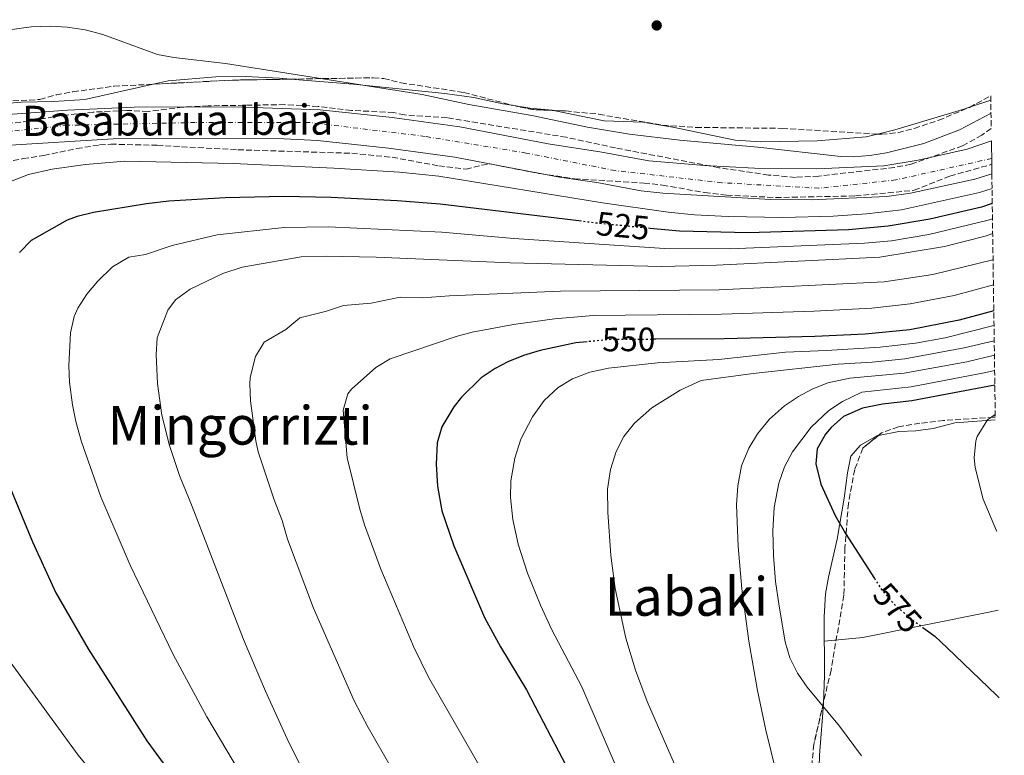
# Model space of a CAD drawing. Units: metres. Extents: x 593396 to 596823, y 4759143 to 4761503.
# Drawn here: x 596526 to 596820, y 4759494 to 4759714 of the extents above; entities that cross this region are included whole.
import ezdxf
from ezdxf.enums import TextEntityAlignment as Align

# ---------------------------------------------------------------- set-up
doc = ezdxf.new("R2010")
doc.units = ezdxf.units.M
doc.header["$MEASUREMENT"] = 0
for name, pattern in [('DGN Style 3', [2.435890702152634, 1.739921930109024, -0.6959687720436097]), ('DGN Style 4', [2.7856150101045474, 1.391937544087219, -0.6959687720436097, 0.001739921930109024, -0.6959687720436097]), ('DGN Style 5', [1.217945351076317, 0.5219765790327072, -0.6959687720436097])]:
    doc.linetypes.add(name, pattern=pattern)
for name, color, linetype, lineweight in [('Cauce permanente', 151, 'Continuous', 13), ('Cauce permanente (área)', 142, 'Continuous', 13), ('Cota de curva de nivel directora', 7, 'Continuous', 0), ('Curva de nivel directora', 30, 'Continuous', 30), ('Curva de nivel directora no vista', 30, 'DGN Style 5', 30), ('Curva de nivel intermedia', 30, 'Continuous', 0), ('Eje cauce permanente (área)', 70, 'DGN Style 4', 0), ('Línea  de muro-pared o tapia', 1, 'Continuous', 13), ('Línea de cambio de uso (parcela vista)', 92, 'Continuous', 0), ('Punto acotado terreno (símbolo)', 7, 'Continuous', 0), ('Texto de Cauce (área) pequeño', 142, 'Continuous', 0), ('Texto de Área (paraje) menor', 7, 'Continuous', 0), ('Zona arbolada', 92, 'DGN Style 3', 0)]:
    doc.layers.add(name, color=color, linetype=linetype, lineweight=lineweight)
doc.styles.add('Style-Arial', font='arial.ttf')

# ---------------------------------------------------------------- blocks, each defined once
blk = doc.blocks.new('5PATER')
at = {"layer": 'Punto acotado terreno (símbolo)', "linetype": 'Continuous', "lineweight": 0}
h = blk.add_hatch(color=51, dxfattribs=at)
edge = h.paths.add_edge_path()
edge.add_ellipse((0, 0), major_axis=(-0.1095731443231308, -0.1110710700762829), ratio=0.9994222409660317, start_angle=0, end_angle=360)

msp = doc.modelspace()

# ---------------------------------------------------------------- linework, layer by layer
at = {"layer": 'Cauce permanente', "color": 151, "linetype": 'Continuous', "lineweight": 13}
msp.add_polyline3d([(596514.6699999999, 4759684.730000001, 518.4499999999971), (596540.7800000003, 4759686.66, 518.429999999993), (596560.6600000003, 4759687.51, 518.4199999999983), (596590.6600000003, 4759687.59, 518.6399999999994), (596616.1500000004, 4759686.779999999, 518.7400000000052), (596637.7100000001, 4759684.430000001, 518.7400000000052), (596657.8899999997, 4759681.65, 518.7400000000052), (596684.2000000002, 4759676.550000001, 518.7400000000052), (596700.29, 4759674.130000001, 518.7400000000052), (596714.25, 4759671.51, 518.7400000000052), (596730.9000000004, 4759670.100000001, 518.7400000000052), (596745.8700000001, 4759669.289999999, 518.7400000000052), (596764.4800000006, 4759669.15, 518.7400000000052), (596784.4699999997, 4759670.060000001, 518.7400000000052), (596794.6399999997, 4759671.680000001, 518.7400000000052), (596809.2800000003, 4759674.949999999, 518.7400000000052), (596816.54, 4759677.449999999, 518.7400000000052), (596816.6399999997, 4759670.470000001, 530.1199999999953), (596816.6799999997, 4759667.640000001, 518.7400000000052), (596816.4000000004, 4759667.529999999, 518.7400000000052), (596811.6200000001, 4759666.039999999, 518.7400000000052), (596792.4100000003, 4759661.9, 518.7400000000052), (596785.3099999996, 4759660.890000001, 518.7400000000052), (596762.7100000001, 4759659.92, 518.7400000000052), (596750.5999999996, 4759659.930000001, 518.7400000000052), (596718.4400000004, 4759661.82, 518.7400000000052), (596712.0300000003, 4759662.529999999, 518.7400000000052), (596698.7999999998, 4759665.050000001, 518.7400000000052), (596687.6299999999, 4759666.600000001, 518.7400000000052), (596656.4000000004, 4759672.57, 518.7400000000052), (596636.5800000001, 4759675.300000001, 518.7400000000052), (596615.4400000004, 4759677.609999999, 518.7400000000052), (596605.4400000004, 4759678.08, 518.7200000000012), (596556.04, 4759678.16, 518.3999999999943), (596520.3799999999, 4759675.980000001, 518.4700000000012)], dxfattribs=at)
at = {"layer": 'Cauce permanente (área)', "color": 142, "linetype": 'Continuous', "lineweight": 13}
for points in [[(596816.54, 4759677.449999999, 518.7400000000052), (596809.2800000003, 4759674.949999999, 518.7400000000052), (596794.6399999997, 4759671.680000001, 518.7400000000052), (596784.4699999997, 4759670.060000001, 518.7400000000052), (596764.4800000006, 4759669.15, 518.7400000000052), (596745.8700000001, 4759669.289999999, 518.7400000000052), (596730.9000000004, 4759670.100000001, 518.7400000000052), (596714.25, 4759671.51, 518.7400000000052), (596700.29, 4759674.130000001, 518.7400000000052), (596684.2000000002, 4759676.550000001, 518.7400000000052), (596657.8899999997, 4759681.65, 518.7400000000052), (596637.7100000001, 4759684.430000001, 518.7400000000052), (596616.1500000004, 4759686.779999999, 518.7400000000052), (596590.6600000003, 4759687.59, 518.6399999999994), (596560.6600000003, 4759687.51, 518.4199999999983), (596540.7800000003, 4759686.66, 518.429999999993), (596514.6699999999, 4759684.730000001, 518.4499999999971)], [(596816.6799999997, 4759667.640000001, 518.7400000000052), (596816.4000000004, 4759667.529999999, 518.7400000000052), (596811.6200000001, 4759666.039999999, 518.7400000000052), (596792.4100000003, 4759661.9, 518.7400000000052), (596785.3099999996, 4759660.890000001, 518.7400000000052), (596762.7100000001, 4759659.92, 518.7400000000052), (596750.5999999996, 4759659.930000001, 518.7400000000052), (596718.4400000004, 4759661.82, 518.7400000000052), (596712.0300000003, 4759662.529999999, 518.7400000000052), (596698.7999999998, 4759665.050000001, 518.7400000000052), (596687.6299999999, 4759666.600000001, 518.7400000000052), (596656.4000000004, 4759672.57, 518.7400000000052), (596636.5800000001, 4759675.300000001, 518.7400000000052), (596615.4400000004, 4759677.609999999, 518.7400000000052), (596605.4400000004, 4759678.08, 518.7200000000012), (596556.04, 4759678.16, 518.3999999999943), (596520.3799999999, 4759675.980000001, 518.4700000000012)]]:
    msp.add_polyline3d(points, dxfattribs=at)
at = {"layer": 'Curva de nivel directora', "color": 30, "linetype": 'Continuous', "lineweight": 30, "flags": 128}
for points, elevation in [([(596694.1999999994, 4759653.470000001), (596652.0499999983, 4759658.58), (596639.2199999985, 4759659.590000001), (596619.4699999985, 4759660.61), (596605.3299999986, 4759660.869999999), (596587.8099999992, 4759660.470000002), (596571.0499999998, 4759659.430000001), (596564.389999999, 4759658.689999999), (596548.4900000001, 4759656.060000001), (596543.6100000007, 4759654.930000001), (596540.6600000003, 4759653.770000001), (596529.9400000004, 4759647.690000001), (596526.4400000002, 4759644.119999999)], 525.0000000000002), ([(596816.8100000002, 4759658.770000001), (596813.5699999993, 4759657.730000001), (596798.1299999986, 4759654.080000001), (596785.7100000001, 4759651.980000002), (596773.9299999983, 4759650.960000001), (596743.9399999989, 4759650.060000002), (596723.4800000002, 4759650.490000002), (596714.6800000003, 4759651.340000001)], 525.0000000000005), ([(596817.2599999995, 4759626.789999999), (596806.8899999983, 4759623.950000001), (596792.1799999987, 4759621.060000001), (596778.8199999989, 4759619.789999999), (596763.8399999987, 4759619.08), (596736.7599999994, 4759618.390000002), (596716.3999999992, 4759618.250000001)], 550.0000000000005), ([(596695.8400000001, 4759617.510000001), (596692.5199999985, 4759617.180000001), (596681.8299999998, 4759614.890000002), (596676.87, 4759613.369999999), (596672.2499999999, 4759611.490000002), (596668.4299999999, 4759609.529999999), (596664.2900000004, 4759606.730000001), (596658.3600000005, 4759600.939999999), (596656.0699999994, 4759598.09), (596652.4699999986, 4759592.170000001), (596651.0999999985, 4759587.340000001), (596650.7799999987, 4759581.000000002), (596651.199999999, 4759574.380000001), (596652.4899999986, 4759567.100000001), (596656.1099999996, 4759556.650000001), (596665.209999999, 4759535.230000002), (596670.0100000004, 4759526.470000003), (596677.7300000006, 4759513.610000002), (596682.7599999997, 4759504.130000002), (596694.1500000001, 4759482.170000001)], 550.0000000000002), ([(596817.5799999991, 4759604.529999999), (596792.7499999985, 4759599.86), (596784.0299999992, 4759598.890000002), (596778.0700000002, 4759597.689999999), (596772.4299999984, 4759595.210000001), (596768.6899999991, 4759591.920000001), (596767.0300000005, 4759589.930000002), (596764.5000000002, 4759585.61), (596764.1899999996, 4759581.050000001), (596765.5899999988, 4759575.050000002), (596769.9499999996, 4759565.690000001), (596773.0199999985, 4759560.320000002), (596781.6199999995, 4759546.910000001)], 575.0000000000006), ([(596523.6100000005, 4759573.970000003), (596530.3499999995, 4759557.77), (596537.320000001, 4759542.630000004), (596546.8899999998, 4759525.850000001), (596564.4099999992, 4759498.4), (596579.6299999985, 4759477.650000001), (596593.4100000006, 4759461.820000002), (596613.0899999992, 4759441.810000001), (596632.8899999984, 4759423.430000001), (596642.35, 4759413.820000002), (596653.6899999989, 4759401.310000001), (596663.8300000001, 4759389.300000002), (596676.6599999999, 4759372.990000002), (596698.769999998, 4759342.32), (596718.4800000001, 4759312.189999999), (596727.1399999993, 4759298.080000001), (596745.5300000003, 4759263.449999999), (596760.2800000003, 4759232.820000002), (596761.4699999995, 4759229.740000002), (596763.899999999, 4759223.480000001), (596778.269999999, 4759193.289999999), (596779.8499999993, 4759189.09)], 525.0000000000002), ([(596796.0900000001, 4759532.230000001), (596799.6699999986, 4759529.61), (596803.3399999988, 4759526.210000001), (596818.1099999989, 4759512.090000001), (596818.9000000001, 4759511.240000002)], 575.0000000000005)]:
    msp.add_lwpolyline(points, dxfattribs=dict(at, elevation=elevation))
at = {"layer": 'Curva de nivel directora no vista', "color": 30, "linetype": 'DGN Style 5', "lineweight": 30, "flags": 128}
for points, elevation in [([(596714.6800000003, 4759651.340000001), (596699.6899999991, 4759652.800000003), (596694.1999999994, 4759653.470000001)], 525.0000000000005), ([(596716.3999999992, 4759618.250000001), (596702.4699999995, 4759618.170000001), (596695.8400000001, 4759617.510000001)], 550.0000000000005), ([(596781.6199999995, 4759546.910000001), (596783.9899999988, 4759543.210000002), (596788.1500000008, 4759538.570000002), (596793.4300000002, 4759534.17), (596796.0900000001, 4759532.230000001)], 575.0000000000005)]:
    msp.add_lwpolyline(points, dxfattribs=dict(at, elevation=elevation))
at = {"layer": 'Curva de nivel intermedia', "color": 30, "linetype": 'Continuous', "lineweight": 0, "flags": 128}
for points, elevation in [([(596816.4300000002, 4759685.76), (596807.0400000003, 4759680.800000001), (596796.3600000006, 4759676.720000001), (596785.1900000013, 4759673.939999999), (596780.2300000016, 4759673.069999998), (596775.2600000005, 4759672.66), (596771.5600000012, 4759672.800000001), (596746.8400000001, 4759675.599999999), (596723.5600000008, 4759677.680000001), (596708.5200000001, 4759679.52), (596695.9900000021, 4759681.599999999), (596679.3200000019, 4759685.039999999), (596660.5599999998, 4759688.279999999), (596646.6000000011, 4759691.279999999), (596587.9800000013, 4759700.550000001), (596572.5200000006, 4759702.399999999), (596567.5899999997, 4759703.269999999), (596551.310000001, 4759709.17), (596546.0400000004, 4759710.640000001), (596540.6800000004, 4759711.439999998), (596535.6800000003, 4759711.689999999), (596529.88, 4759711.46), (596522.7600000009, 4759710.56)], 520), ([(596816.740000001, 4759663.23), (596813.0000000015, 4759662.080000001), (596789.6799999997, 4759656.859999999), (596779.2800000015, 4759655.689999998), (596769.2800000013, 4759655.02), (596754.2899999999, 4759654.609999998), (596737.9599999997, 4759654.850000001), (596727.9700000007, 4759655.359999999), (596720.0400000003, 4759656.17), (596700.4900000015, 4759658.989999999), (596651.6000000013, 4759666.929999999), (596639.850000001, 4759668.109999999), (596620.2400000016, 4759669.369999999), (596590.2600000012, 4759670.720000001), (596557.9200000004, 4759671.449999998), (596546.1299999999, 4759670.439999998), (596536.2300000002, 4759669.07), (596529.1500000014, 4759667.449999999), (596518.2700000005, 4759663.209999999)], 520), ([(596816.8700000006, 4759654.230000001), (596815.5400000006, 4759653.779999999), (596797.8600000005, 4759649.57), (596786.7200000002, 4759647.659999999), (596778.7100000016, 4759646.939999999), (596738.5900000001, 4759645.25), (596718.9900000021, 4759645.34), (596673.990000001, 4759648.34), (596652.490000001, 4759650.240000002), (596618.7100000005, 4759651.859999999), (596605.4200000003, 4759651.58), (596585.4199999998, 4759649.390000001), (596572.0100000009, 4759646.269999999), (596564.0400000003, 4759643.52), (596559.1000000006, 4759642.739999999), (596554.1600000008, 4759639.87), (596549.6800000014, 4759635.509999999), (596546.5299999999, 4759631.720000001), (596543.8099999997, 4759627.509999999), (596542.8000000016, 4759625.100000001), (596541.6600000017, 4759620.189999999), (596541.2000000012, 4759610.41), (596541.4000000001, 4759605.41), (596542.2300000016, 4759598.65), (596543.2100000007, 4759593.74), (596544.9699999997, 4759587.600000001), (596550.7300000021, 4759571.24), (596559.4699999995, 4759550.829999999), (596572.2800000014, 4759524.219999999), (596582.3100000006, 4759505.619999998), (596593.9800000006, 4759485.949999998)], 530.0000000000002), ([(596816.940000002, 4759649.779999998), (596814.7300000016, 4759649.019999999), (596802.5200000008, 4759645.930000001), (596783.1999999998, 4759642.810000001), (596734.5100000009, 4759640.38), (596718.0800000001, 4759639.939999999), (596672.9200000004, 4759641.029999999), (596632.9400000019, 4759642.769999999), (596617.9500000007, 4759643.109999998), (596610.5000000007, 4759642.829999999), (596592.9099999999, 4759639.77), (596587.1100000018, 4759637.930000001), (596577.3399999996, 4759633.180000001), (596573.0000000012, 4759630.06), (596570.7100000001, 4759626.970000001), (596567.5100000015, 4759618.73), (596567.2099999997, 4759613.73), (596567.6400000012, 4759605.100000001), (596568.9199999997, 4759595.630000001), (596571.1799999995, 4759586.539999999), (596574.1900000003, 4759577.609999998), (596578.0300000003, 4759568.369999998), (596593.280000001, 4759528.689999999), (596599.9100000005, 4759513.279999998), (596606.8799999999, 4759497.940000001), (596610.7500000012, 4759490.300000001)], 535), ([(596817.0499999993, 4759642.02), (596816.950000001, 4759641.990000002), (596799.0800000008, 4759637.59), (596784.5300000019, 4759635.399999999), (596735.2500000007, 4759633.05), (596687.9000000006, 4759632.65), (596654.7700000008, 4759631.249999999), (596646.7300000008, 4759630.609999999), (596640.060000001, 4759630.830000001), (596631.4199999998, 4759629.060000001), (596623.1600000008, 4759628.329999999), (596618.0500000012, 4759626.67), (596610.1000000007, 4759624.65), (596605.9000000008, 4759621.220000001), (596599.4900000002, 4759617.429999999), (596596.9000000019, 4759613.15), (596595.3100000005, 4759606.880000001), (596595.1699999997, 4759604.930000001), (596595.3799999999, 4759599.930000001), (596597.0000000002, 4759587.910000001), (596597.7100000011, 4759584.689999999), (596602.4200000007, 4759570.38), (596604.8100000002, 4759564.15), (596606.4400000017, 4759558.609999999), (596614.2200000001, 4759538.01), (596626.3200000013, 4759510.369999997), (596630.5000000012, 4759502.359999999), (596637.4000000012, 4759490.460000001)], 540.0000000000001), ([(596817.1499999999, 4759634.470000001), (596805.4300000009, 4759631.28), (596792.3300000007, 4759628.81), (596780.8799999997, 4759627.529999999), (596763.6300000009, 4759626.66), (596736.0000000017, 4759625.720000001), (596697.6799999997, 4759625.350000001), (596686.1200000015, 4759624.349999999), (596673.8900000005, 4759622.659999999), (596661.5999999993, 4759620.390000001), (596656.7700000012, 4759619.08), (596637.0599999992, 4759612.380000002), (596632.8200000012, 4759609.82), (596625.51, 4759603.390000001), (596624.4600000017, 4759601.970000001), (596623.1000000006, 4759597.119999999), (596624.2400000005, 4759582.850000001), (596628.0700000015, 4759567.539999999), (596629.4599999996, 4759562.850000001), (596634.2699999998, 4759549.66), (596644.1300000013, 4759526.390000001), (596648.5500000003, 4759517.42), (596670.0300000004, 4759479.980000001)], 545), ([(596817.320000002, 4759622.33), (596802.78, 4759618.680000001), (596793.9199999997, 4759617.119999997), (596783.3400000005, 4759615.890000001), (596767.3400000011, 4759614.930000001), (596755.040000001, 4759614.449999999), (596735.1600000013, 4759612.189999999), (596716.8700000008, 4759611.21), (596702.2400000015, 4759609.67), (596696.7100000017, 4759608.49), (596691.5500000007, 4759606.409999999), (596687.2300000001, 4759603.899999999), (596683.0500000003, 4759599.960000001), (596679.5299999999, 4759595.140000001), (596676.11, 4759588.489999999), (596674.2700000005, 4759582.73), (596673.1100000005, 4759576.009999998), (596673.0099999999, 4759570.999999999), (596673.7000000007, 4759564.48), (596675.2899999997, 4759557.13), (596678.0500000002, 4759548.470000001), (596681.9100000004, 4759538.92), (596685.3500000003, 4759531.529999998), (596694.290000001, 4759514.55), (596706.1300000007, 4759486.970000001)], 555.0000000000002), ([(596817.3900000014, 4759617.84), (596808.4300000005, 4759615.67), (596790.7100000001, 4759612.46), (596780.910000001, 4759611.430000001), (596770.8400000016, 4759610.779999998), (596745.4600000011, 4759608.079999999), (596729.9500000011, 4759605.929999999), (596723.600000001, 4759603.079999999), (596715.1699999998, 4759597.75), (596710.010000001, 4759593.250000001), (596706.8300000003, 4759589.210000002), (596704.5100000004, 4759584.779999999), (596702.8499999995, 4759579.369999998), (596701.940000002, 4759573.529999999), (596702.0200000004, 4759566.609999999), (596702.9099999999, 4759553.769999999), (596704.2599999999, 4759543.830000001), (596707.4000000004, 4759529.099999999), (596710.2800000014, 4759519.489999999), (596713.8300000011, 4759510.17), (596732.9100000005, 4759466.410000001)], 560), ([(596817.4500000017, 4759613.499999999), (596809.1900000006, 4759611.53), (596790.5300000012, 4759608.15), (596774.3399999995, 4759606.640000001), (596767.700000001, 4759605.279999998), (596763.0499999997, 4759603.380000001), (596758.9500000003, 4759601.21), (596754.8300000009, 4759598.369999999), (596750.3499999995, 4759594.41), (596746.7100000004, 4759590.01), (596744.0999999997, 4759585.74), (596741.9800000008, 4759580.460000001), (596740.860000001, 4759574.52), (596740.51, 4759568.849999999), (596740.9800000017, 4759556.369999998), (596742.0700000002, 4759543.769999998), (596744.14, 4759528.180000001), (596746.7400000017, 4759513.41), (596749.2400000007, 4759501.609999998), (596755.2700000012, 4759476.890000001)], 565.0000000000003), ([(596817.5099999999, 4759608.970000001), (596814.85, 4759608.350000001), (596792.63, 4759604.100000001), (596777.8399999999, 4759602.490000002), (596772.0700000008, 4759599.659999999), (596768.070000002, 4759597.050000001), (596762.7099999998, 4759592.01), (596757.150000001, 4759584.649999999), (596754.8100000008, 4759580.230000001), (596753.1000000008, 4759575.269999999), (596751.6700000004, 4759568.009999999), (596751.2700000004, 4759561.050000001), (596751.4700000014, 4759553.769999999), (596752.1500000008, 4759546.01), (596753.2300000006, 4759538.569999999), (596754.9900000019, 4759527.930000001), (596756.42, 4759523.140000001), (596758.7100000011, 4759518.649999999), (596761.5900000001, 4759514.429999999), (596771.2300000006, 4759502.810000001), (596777.7500000005, 4759493.930000001)], 570), ([(596817.6999999998, 4759595.779999998), (596815.4300000012, 4759594.24), (596812.2700000006, 4759589.259999999), (596811.9100000008, 4759587.929999999), (596811.3800000009, 4759582.91), (596811.6700000016, 4759580.01), (596814.1100000001, 4759570.489999999), (596818.0700000009, 4759561.06), (596818.1900000017, 4759560.840000001)], 580.0000000000006), ([(596520.0300000019, 4759526.73), (596543.9500000004, 4759494.17), (596552.4800000022, 4759483.779999998), (596560.5500000012, 4759474.890000001), (596576.4299999999, 4759458.82), (596609.1500000008, 4759430.17), (596626.1100000013, 4759415.929999999), (596635.5500000004, 4759407.300000002), (596647.7900000003, 4759394.330000001), (596657.1900000015, 4759383.529999998), (596670.5900000014, 4759366.409999998), (596694.7000000001, 4759332.579999999), (596714.3099999992, 4759300.810000001), (596719.8200000012, 4759290.71), (596731.2300000018, 4759265.689999999), (596745.7300000016, 4759229.789999999), (596749.4300000007, 4759220.970000001), (596761.0500000013, 4759188.83)], 520)]:
    msp.add_lwpolyline(points, dxfattribs=dict(at, elevation=elevation))
at = {"layer": 'Eje cauce permanente (área)', "color": 70, "linetype": 'DGN Style 4', "lineweight": 0}
msp.add_polyline3d([(596816.6200000001, 4759672.199999999, 518.7400000000052), (596788.0300000003, 4759665.82, 518.7400000000052), (596765.0800000001, 4759663.33, 518.7400000000052), (596736.0499999998, 4759664.99, 518.7400000000052), (596704.25, 4759668.59, 518.7400000000052), (596677.7000000002, 4759673.84, 518.7400000000052), (596647.4900000002, 4759678.810000001, 518.7400000000052), (596613.2000000002, 4759682.960000001, 518.7299999999959), (596578.9199999999, 4759682.960000001, 518.5599999999977), (596540.7599999999, 4759682.130000001, 518.429999999993), (596506.6200000001, 4759678.539999999, 518.4100000000036)], dxfattribs=at)
at = {"layer": 'Línea  de muro-pared o tapia', "color": 1, "linetype": 'Continuous', "lineweight": 13}
msp.add_polyline3d([(596818.5300000003, 4759537.369999999, 577.9600000000064), (596815.8300000001, 4759536.810000001, 577.679999999993), (596778.1500000004, 4759529.289999999, 572.9600000000064), (596766.7100000001, 4759528.16, 572.9600000000064)], dxfattribs=at)
at = {"layer": 'Línea de cambio de uso (parcela vista)', "color": 92, "linetype": 'Continuous', "lineweight": 0, "extrusion": (0.002138088681660446, 0.000728202757203674, 0.9999974491455136), "elevation": 5262.644124366636, "flags": 128}
msp.add_lwpolyline([(596807.5225831756, 4759684.910109293), (596813.8928011137, 4759687.079709868)], dxfattribs=at)
at = {"layer": 'Línea de cambio de uso (parcela vista)', "color": 92, "linetype": 'Continuous', "lineweight": 0}
for points in [[(596566.3470000001, 4759694.3738, 518.9991000000009), (596570.7999999998, 4759695.359999999, 519.0599999999977), (596585, 4759696.560000001, 519.1600000000036), (596593.8799999999, 4759696.640000001, 519.2200000000012), (596603.9199999999, 4759696.16, 519.2400000000052), (596607.3479000004, 4759695.887700001, 519.2275999999983)], [(596607.3479000004, 4759695.887700001, 519.2275999999983), (596626.0800000001, 4759694.4, 519.1600000000036), (596653.4000000004, 4759691.600000001, 519), (596662.0800000001, 4759690.4, 519.0200000000041), (596670.7599999999, 4759688.560000001, 519.0200000000041), (596673.3617000004, 4759688.1458, 519.0265000000073)], [(596451.7430999996, 4759688.757099999, 519.0626000000047), (596450.5099999999, 4759686.970000001, 519), (596451.5099999999, 4759684.65, 518.9600000000064), (596454.6299999999, 4759682.65, 518.8999999999943), (596459.3899999997, 4759680.970000001, 518.8399999999965), (596465.1900000004, 4759680.41, 518.7400000000052), (596472.2699999996, 4759680.810000001, 518.7400000000052), (596486.5899999999, 4759682.65, 518.6999999999971), (596501.1600000003, 4759685.529999999, 518.6600000000036), (596517.4400000004, 4759688.25, 518.679999999993), (596527.0800000001, 4759689.050000001, 518.679999999993), (596536.7199999997, 4759689.210000001, 518.6999999999971), (596545.9199999999, 4759689.850000001, 518.7200000000012), (596566.3470000001, 4759694.3738, 518.9991000000009)], [(596673.3617000004, 4759688.1458, 519.0265000000073), (596678.7999999998, 4759687.279999999, 519.0399999999936), (596685.4000000004, 4759686.640000001, 519.1000000000058), (596685.8678000001, 4759686.544000001, 519.1071999999986)], [(596685.8678000001, 4759686.544000001, 519.1071999999986), (596701, 4759683.439999999, 519.3399999999965), (596712.4800000006, 4759683.039999999, 519.5399999999936), (596721.4800000006, 4759681.52, 519.6399999999994), (596740.0800000001, 4759677.680000001, 519.6600000000036), (596747.7199999997, 4759677.199999999, 519.6600000000036), (596764.5199999996, 4759677.52, 520.0200000000041), (596779.1200000001, 4759678.640000001, 520.2200000000012), (596782.5756000001, 4759679.507900001, 520.2762999999978)], [(596782.5756000001, 4759679.507900001, 520.2762999999978), (596787.7199999997, 4759680.800000001, 520.3600000000006), (596808, 4759686.800000001, 520.6000000000058), (596809.9998000005, 4759687.4804, 520.5951999999961)], [(596782.8646, 4759589.581800001, 576.861699999994), (596788.9500000002, 4759590.730000001, 576.8999999999943), (596794.0300000003, 4759590.890000001, 577.0599999999977), (596799.1900000004, 4759591.609999999, 577.3399999999965), (596805.5899999999, 4759593.289999999, 577.8800000000047), (596817.7199999997, 4759594.199999999, 579.9799999999959)], [(596766.3992, 4759509.7017, 570.2954000000027), (596766.75, 4759517.77, 570.5), (596766.6699999999, 4759535.449999999, 572.0399999999936), (596766.9900000002, 4759542.25, 572.6600000000036), (596767.9100000003, 4759547.289999999, 572.820000000007), (596770.5499999998, 4759558.65, 573.9400000000023), (596772.5899999999, 4759570.810000001, 575.179999999993), (596773.5899999999, 4759578.41, 576.3999999999943), (596774.5499999998, 4759583.369999999, 576.8800000000047), (596777.5099999999, 4759586.65, 576.8399999999965), (596782.5899999999, 4759589.529999999, 576.8600000000006), (596782.8646, 4759589.581800001, 576.861699999994)], [(596820.2999999998, 4759411.939999999, 568.6999999999971), (596815.5499999998, 4759416.41, 568.4600000000064), (596806.7100000001, 4759421.529999999, 568.0599999999977), (596801.9900000002, 4759427.529999999, 567.6999999999971), (596795.79, 4759436.57, 567.8399999999965), (596791.0700000003, 4759438.01, 567.6199999999953), (596778.9500000002, 4759439.689999999, 566.5399999999936), (596772.8700000001, 4759442.810000001, 566.4600000000064), (596769.8700000001, 4759446.25, 566.4600000000064), (596767.1900000004, 4759452.17, 566.4600000000064), (596764.8300000001, 4759465.130000001, 567.1199999999953), (596764.9900000002, 4759487.289999999, 569.3600000000006), (596765.2699999996, 4759494.09, 569.8999999999943), (596766.2699999996, 4759506.730000001, 570.2200000000012), (596766.3992, 4759509.7017, 570.2954000000027)]]:
    msp.add_polyline3d(points, dxfattribs=at)
at = {"layer": 'Zona arbolada', "color": 92, "linetype": 'DGN Style 3', "lineweight": 0, "extrusion": (0.01016728601992139, -0.2184457890243958, 0.9757961178199565), "elevation": -1033159.329279975, "flags": 128}
msp.add_lwpolyline([(817215.6715483889, 4612518.027980907), (817239.4758504084, 4612518.150533136), (817256.6984962514, 4612517.62419875)], dxfattribs=at)
at = {"layer": 'Zona arbolada', "color": 92, "linetype": 'DGN Style 3', "lineweight": 0, "extrusion": (-0.04626353999073573, -0.02498589599875437, 0.9986167382277673), "elevation": -146009.957771965, "flags": 128}
msp.add_lwpolyline([(-3904333.917013421, 2783103.505206591), (-3904333.917013422, 2783110.732349608)], dxfattribs=at)
at = {"layer": 'Zona arbolada', "color": 92, "linetype": 'DGN Style 3', "lineweight": 0, "extrusion": (0.002483630411489565, 0.01158784373750077, 0.9999297742629202), "elevation": 57159.2516006495, "flags": 128}
msp.add_lwpolyline([(596670.2225314572, 4759345.342030599), (596670.4708299462, 4759345.276224393), (596676.3808117153, 4759343.996140234), (596682.7286239278, 4759343.740123045)], dxfattribs=at)
at = {"layer": 'Zona arbolada', "color": 92, "linetype": 'DGN Style 3', "lineweight": 0}
for points in [[(596517.2000000002, 4759688.970000001, 523.029999999999), (596532.5599999996, 4759689.850000001, 523.0099999999948), (596537.3700000001, 4759691.189999999, 523.0500000000029), (596542.4000000004, 4759692.130000001, 523.0500000000029), (596554.6399999997, 4759693.77, 523.0500000000029), (596590.1200000001, 4759695.600000001, 523.0899999999965), (596632.0300000003, 4759696.300000001, 522.8099999999977), (596635.1600000003, 4759696.08, 522.8099999999977), (596640.3200000003, 4759694.800000001, 522.8300000000017), (596659.1200000001, 4759691.92, 522.8300000000017), (596673.6100000005, 4759688.08, 522.8500000000058), (596679.5199999996, 4759686.800000001, 522.8500000000058), (596689.4400000004, 4759686.4, 522.8300000000017), (596699.3799999999, 4759685.4, 522.8699999999953), (596718.4400000004, 4759682.16, 523.25), (596728.4100000003, 4759681.49, 523.7100000000064), (596754.0599999996, 4759681.199999999, 525.2200000000012), (596783.7199999997, 4759679.439999999, 525.570000000007), (596788.6600000003, 4759679.9, 525.7400000000052), (596793.5300000003, 4759681.189999999, 526), (596800.8099999996, 4759683.619999999, 526.1999999999971), (596810, 4759687.480000001, 526.3699999999953), (596816.3499999996, 4759690.91, 526.75), (596816.4900000002, 4759681.17, 524.5800000000017), (596813.7199999997, 4759679.199999999, 524.529999999999), (596807.9600000001, 4759676, 524.3899999999994), (596792.5199999996, 4759670.480000001, 524.4700000000012), (596787.6100000005, 4759669.529999999, 524.3300000000017), (596765.0099999999, 4759666.980000001, 523.7700000000041), (596758.0700000003, 4759666.57, 523.6999999999971), (596750.0300000003, 4759667.279999999, 523.6300000000047), (596735.1900000004, 4759669.460000001, 523.5200000000041), (596704.3200000003, 4759675.359999999, 523.3099999999977), (596689.6600000003, 4759678.539999999, 522.929999999993), (596654.0800000001, 4759684.4, 522.7299999999959), (596641.3600000005, 4759685.199999999, 522.5500000000029), (596638.0800000001, 4759685.92, 522.529999999999), (596625.5199999996, 4759686.560000001, 522.1499999999943), (596615.5800000001, 4759687.76, 521.9799999999959), (596605.6399999997, 4759688.279999999, 521.779999999999), (596582.7999999998, 4759687.930000001, 521.570000000007), (596575.2400000002, 4759687.529999999, 521.4499999999971), (596564.8399999999, 4759686.25, 521.4900000000052), (596558.4400000004, 4759686.57, 521.4900000000052), (596548.4600000001, 4759686.039999999, 521.5099999999948), (596539.1200000001, 4759685.050000001, 521.529999999999), (596529.2599999999, 4759683.32, 521.5099999999948), (596506.9900000002, 4759680.970000001, 521.25)], [(596607.3479000004, 4759695.887700001, 522.9749000000012), (596632.0300000003, 4759696.300000001, 522.8099999999977), (596635.1600000003, 4759696.08, 522.8099999999977), (596640.3200000003, 4759694.800000001, 522.8300000000017), (596659.1200000001, 4759691.92, 522.8300000000017), (596673.3617000004, 4759688.1458, 522.8497000000061)], [(596451.7430999996, 4759688.757099999, 522.8417000000045), (596451.0700000003, 4759685.930000001, 522.5500000000029), (596455.0599999996, 4759682.9, 522.4100000000036), (596460.0499999998, 4759682.07, 522.570000000007), (596476.5899999999, 4759684.01, 522.9700000000012), (596491.5899999999, 4759684.609999999, 523.029999999999), (596517.2000000002, 4759688.970000001, 523.029999999999), (596532.5599999996, 4759689.850000001, 523.0099999999948), (596537.3700000001, 4759691.189999999, 523.0500000000029), (596542.4000000004, 4759692.130000001, 523.0500000000029), (596554.6399999997, 4759693.77, 523.0500000000029), (596566.3470000001, 4759694.3738, 523.0632000000041)], [(596816.4900000002, 4759681.17, 524.5800000000017), (596813.7199999997, 4759679.199999999, 524.529999999999), (596807.9600000001, 4759676, 524.3899999999994), (596792.5199999996, 4759670.480000001, 524.4700000000012), (596787.6100000005, 4759669.529999999, 524.3300000000017), (596765.0099999999, 4759666.980000001, 523.7700000000041), (596758.0700000003, 4759666.57, 523.6999999999971), (596750.0300000003, 4759667.279999999, 523.6300000000047), (596735.1900000004, 4759669.460000001, 523.5200000000041), (596704.3200000003, 4759675.359999999, 523.3099999999977), (596689.6600000003, 4759678.539999999, 522.929999999993), (596654.0800000001, 4759684.4, 522.7299999999959), (596641.3600000005, 4759685.199999999, 522.5500000000029), (596638.0800000001, 4759685.92, 522.529999999999), (596625.5199999996, 4759686.560000001, 522.1499999999943), (596615.5800000001, 4759687.76, 521.9799999999959), (596605.6399999997, 4759688.279999999, 521.779999999999), (596582.7999999998, 4759687.930000001, 521.570000000007), (596575.2400000002, 4759687.529999999, 521.4499999999971), (596564.8399999999, 4759686.25, 521.4900000000052), (596558.4400000004, 4759686.57, 521.4900000000052), (596548.4600000001, 4759686.039999999, 521.5099999999948), (596539.1200000001, 4759685.050000001, 521.529999999999), (596529.2599999999, 4759683.32, 521.5099999999948), (596506.9900000002, 4759680.970000001, 521.25)], [(596685.8678000001, 4759686.544000001, 522.8371999999945), (596689.4400000004, 4759686.4, 522.8300000000017), (596699.3799999999, 4759685.4, 522.8699999999953), (596718.4400000004, 4759682.16, 523.25), (596728.4100000003, 4759681.49, 523.7100000000064), (596754.0599999996, 4759681.199999999, 525.2200000000012), (596782.5756000001, 4759679.507900001, 525.556500000006)], [(596782.5756000001, 4759679.507900001, 525.556500000006), (596783.7199999997, 4759679.439999999, 525.570000000007), (596788.6600000003, 4759679.9, 525.7400000000052), (596793.5300000003, 4759681.189999999, 526), (596800.8099999996, 4759683.619999999, 526.1999999999971), (596809.9998000005, 4759687.4804, 526.3699999999953)], [(596522.1500000004, 4759671.130000001, 523.3800000000047), (596527.5099999999, 4759672.17, 523.7599999999948), (596533.7100000001, 4759673.130000001, 524.8399999999965), (596543.4900000002, 4759675.16, 525.4700000000012), (596550.3499999996, 4759676.279999999, 525.570000000007), (596553.6799999997, 4759676.49, 525.6399999999994), (596567.5499999998, 4759676.140000001, 526.1199999999953), (596591.6200000001, 4759674.800000001, 526.3600000000006), (596625.6399999997, 4759673.77, 526.9199999999983), (596637.6399999997, 4759672.58, 527.1399999999994), (596651.5999999996, 4759670.01, 527.279999999999), (596659.7199999997, 4759669.050000001, 527.320000000007), (596664.3499999996, 4759670.210000001, 529.0200000000041), (596667.04, 4759670.57, 529.7400000000052), (596681.7400000002, 4759667.699999999, 529.6699999999983), (596692.0800000001, 4759666.17, 529.6600000000036), (596712.8799999999, 4759664.890000001, 529.679999999993), (596718.4000000004, 4759664.25, 529.6999999999971), (596730.9400000004, 4759662.050000001, 529.8000000000029), (596737.4900000002, 4759661.300000001, 529.8500000000058), (596752.1200000001, 4759660.560000001, 529.8800000000047), (596775.9500000002, 4759661.039999999, 529.9499999999971), (596793.4800000006, 4759662.720000001, 530.0800000000017), (596804.1600000003, 4759666.960000001, 530.1199999999953), (596816.6399999997, 4759670.470000001, 530.1199999999953), (596816.6799999997, 4759667.640000001, 518.7400000000052), (596817.7100000001, 4759594.970000001, 584.1399999999994), (596817.1900000004, 4759594.970000001, 584.1000000000058), (596802.2699999996, 4759594.01, 582.679999999993), (596795.1900000004, 4759593.210000001, 582.3800000000047), (596788.79, 4759592.17, 581.8800000000047), (596783.79, 4759590.33, 581.2599999999948), (596778.1500000004, 4759585.77, 580.779999999999), (596775.75, 4759579.369999999, 579.9799999999959), (596773.8700000001, 4759569.289999999, 579.5800000000017), (596772.8300000001, 4759556.01, 578.9799999999959), (596772.5099999999, 4759541.850000001, 578.179999999993), (596768.6699999999, 4759519.529999999, 576.8800000000047), (596763.5499999998, 4759497.369999999, 575.8800000000047), (596762.8700000001, 4759490.49, 575.4400000000023)], [(596522.1500000004, 4759671.130000001, 523.3800000000047), (596527.5099999999, 4759672.17, 523.7599999999948), (596533.7100000001, 4759673.130000001, 524.8399999999965), (596543.4900000002, 4759675.16, 525.4700000000012)], [(596543.4900000002, 4759675.16, 525.4700000000012), (596550.3499999996, 4759676.279999999, 525.570000000007), (596553.6799999997, 4759676.49, 525.6399999999994), (596567.5499999998, 4759676.140000001, 526.1199999999953), (596591.6200000001, 4759674.800000001, 526.3600000000006), (596625.6399999997, 4759673.77, 526.9199999999983), (596637.6399999997, 4759672.58, 527.1399999999994), (596651.5999999996, 4759670.01, 527.279999999999), (596659.7199999997, 4759669.050000001, 527.320000000007), (596664.3499999996, 4759670.210000001, 529.0200000000041), (596667.04, 4759670.57, 529.7400000000052), (596681.7400000002, 4759667.699999999, 529.6699999999983), (596692.0800000001, 4759666.17, 529.6600000000036), (596712.8799999999, 4759664.890000001, 529.679999999993), (596718.4000000004, 4759664.25, 529.6999999999971), (596730.9400000004, 4759662.050000001, 529.8000000000029), (596737.4900000002, 4759661.300000001, 529.8500000000058), (596752.1200000001, 4759660.560000001, 529.8800000000047), (596775.9500000002, 4759661.039999999, 529.9499999999971), (596793.4800000006, 4759662.720000001, 530.0800000000017), (596804.1600000003, 4759666.960000001, 530.1199999999953), (596816.6399999997, 4759670.470000001, 530.1199999999953)], [(596817.7100000001, 4759594.970000001, 584.1399999999994), (596817.1900000004, 4759594.970000001, 584.1000000000058), (596802.2699999996, 4759594.01, 582.679999999993), (596795.1900000004, 4759593.210000001, 582.3800000000047), (596788.79, 4759592.17, 581.8800000000047), (596783.79, 4759590.33, 581.2599999999948), (596782.8646, 4759589.581800001, 581.1812000000064)], [(596782.8646, 4759589.581800001, 581.1812000000064), (596778.1500000004, 4759585.77, 580.779999999999), (596775.75, 4759579.369999999, 579.9799999999959), (596773.8700000001, 4759569.289999999, 579.5800000000017), (596772.8300000001, 4759556.01, 578.9799999999959), (596772.5099999999, 4759541.850000001, 578.179999999993), (596768.6699999999, 4759519.529999999, 576.8800000000047), (596766.3992, 4759509.7017, 576.4364999999962)], [(596766.3992, 4759509.7017, 576.4364999999962), (596763.5499999998, 4759497.369999999, 575.8800000000047), (596762.8700000001, 4759490.49, 575.4400000000023), (596762.4699999997, 4759483.449999999, 574.6999999999971), (596762.9500000002, 4759463.77, 572.7400000000052), (596763.9100000003, 4759450.57, 569.9199999999983), (596764.6699999999, 4759438.01, 568.0200000000041), (596766.6699999999, 4759434.25, 567.6600000000036), (596769.6699999999, 4759433.369999999, 567.6600000000036), (596772.3899999997, 4759435.449999999, 567.6999999999971), (596777.1100000005, 4759436.01, 568.2400000000052), (596786.3899999997, 4759430.890000001, 568.5599999999977), (596802.6299999999, 4759419.930000001, 568.8000000000029), (596806.6699999999, 4759414.970000001, 569.279999999999), (596809.1500000004, 4759409.930000001, 569.9199999999983), (596814.3499999996, 4759407.130000001, 570.9600000000064), (596820.4000000004, 4759404.9, 572.0399999999936)]]:
    msp.add_polyline3d(points, dxfattribs=at)

# ---------------------------------------------------------------- block references
at = {"layer": 'Punto acotado terreno (símbolo)', "color": 7, "linetype": 'Continuous', "lineweight": 0, "xscale": 10, "yscale": 10, "zscale": 10}
msp.add_blockref('5PATER', (596716.6400000006, 4759711.920000001, 522.1999999999977), dxfattribs=at)

# ---------------------------------------------------------------- texts
at = {"layer": 'Cota de curva de nivel directora', "color": 7, "linetype": 'Continuous', "lineweight": 0, "style": 'Style-Arial'}
for s, rotation, p in [('525', 354.44322, (596706.5605597079, 4759652.132996782, 525)), ('550', 0.36769, (596708.3170323535, 4759618.205329514, 550)), ('575', 311.87787, (596788.5647980496, 4759538.099678488, 575))]:
    msp.add_text(s, height=7.000000000000002, rotation=rotation, dxfattribs=at).set_placement(p, align=Align.MIDDLE_CENTER)
at = {"layer": 'Texto de Cauce (área) pequeño', "color": 142, "linetype": 'Continuous', "lineweight": 0, "style": 'Style-Arial'}
msp.add_text('Basaburua Ibaia', height=9, rotation=0.27031, dxfattribs=at).set_placement((596527.1700000014, 4759678.92, 518.4600000000064))
at = {"layer": 'Texto de Área (paraje) menor', "color": 7, "linetype": 'Continuous', "lineweight": 0, "style": 'Style-Arial'}
for s, p in [('Mingorrizti', (596592.3234206274, 4759592.56001, 534.8500000000058)), ('Labaki', (596725.5171193996, 4759541.490010001, 561.3699999999953))]:
    msp.add_text(s, height=11.5, dxfattribs=at).set_placement(p, align=Align.MIDDLE_CENTER)

doc.saveas('drawing.dxf')
